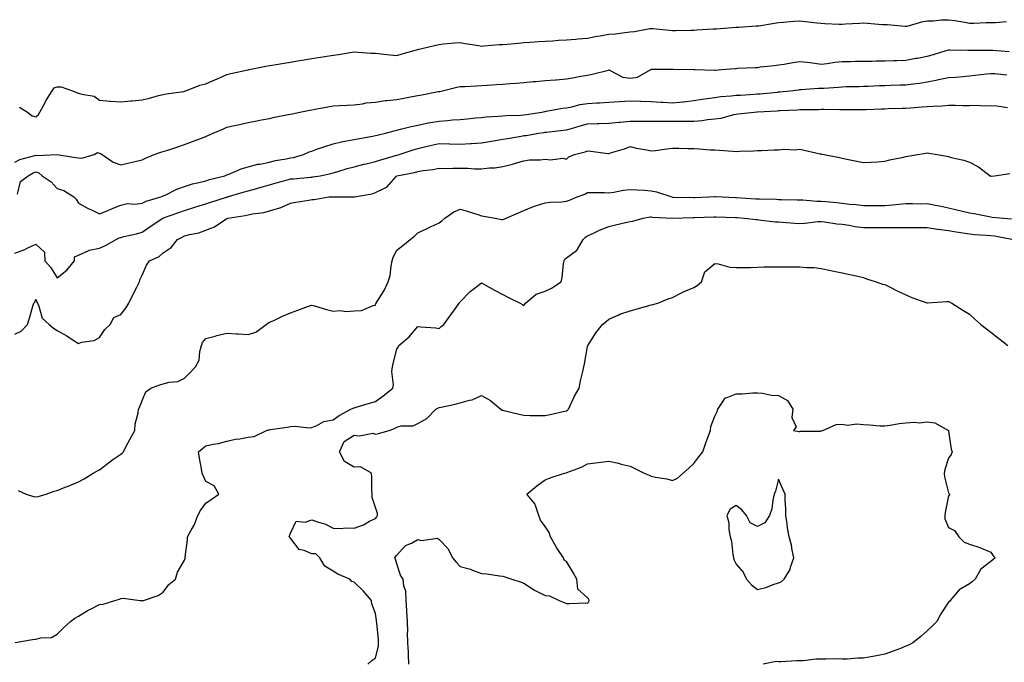
# Model space of a CAD drawing. Units: inches. Extents: x 913043 to 915683, y 7247738 to 7250378.
# Drawn here: x 913520 to 913984, y 7248733 to 7249035 of the extents above; entities that cross this region are included whole.
import ezdxf

# ---------------------------------------------------------------- set-up
doc = ezdxf.new("R2010")
doc.units = ezdxf.units.IN
doc.header["$MEASUREMENT"] = 0
doc.layers.add('Contour_91307247', color=7, linetype='Continuous', true_color=0x64161f)

msp = doc.modelspace()

# ---------------------------------------------------------------- linework, layer by layer
at = {"layer": 'Contour_91307247'}
for points in [[(913520.3, 7248994.17, 3263), (913524.13, 7248991.92, 3263), (913526.27, 7248990.14, 3263), (913528.05, 7248989.68, 3263), (913529.26, 7248990.71, 3263), (913529.93, 7248991.92, 3263), (913532.24, 7248996.11, 3263), (913532.8, 7248997.16, 3263), (913535.65, 7249001.92, 3263), (913536.71, 7249003.26, 3263), (913538.05, 7249003.77, 3263), (913539.99, 7249003.85, 3263), (913545.33, 7249001.92, 3263), (913547.22, 7249001.1, 3263), (913548.05, 7249000.88, 3263), (913549.69, 7249000.28, 3263), (913555.48, 7248999.35, 3263), (913558.05, 7248997.45, 3263), (913562.89, 7248997.08, 3263), (913563.18, 7248997.05, 3263), (913568.05, 7248996.69, 3263), (913572.8, 7248997.17, 3263), (913573.33, 7248997.2, 3263), (913578.05, 7248997.65, 3263), (913581.53, 7248998.44, 3263), (913585.78, 7248999.65, 3263), (913588.05, 7249000.22, 3263), (913589.4, 7249000.57, 3263), (913597.75, 7249001.63, 3263), (913598.05, 7249001.69, 3263), (913598.21, 7249001.75, 3263), (913598.67, 7249001.92, 3263), (913605.35, 7249004.62, 3263), (913608.05, 7249005.16, 3263), (913612.73, 7249007.24, 3263), (913613.88, 7249007.75, 3263), (913618.05, 7249009.6, 3263), (913619.95, 7249010.02, 3263), (913627.92, 7249011.79, 3263), (913628.05, 7249011.82, 3263), (913628.13, 7249011.84, 3263), (913628.52, 7249011.92, 3263), (913636.44, 7249013.53, 3263), (913638.05, 7249013.82, 3263), (913640.33, 7249014.21, 3263), (913644.97, 7249015, 3263), (913648.05, 7249015.5, 3263), (913652.32, 7249016.19, 3263), (913653.58, 7249016.39, 3263), (913658.05, 7249017.1, 3263), (913662.21, 7249017.76, 3263), (913664.21, 7249018.07, 3263), (913668.05, 7249018.69, 3263), (913670.87, 7249019.1, 3263), (913676.07, 7249019.94, 3263), (913678.05, 7249020.24, 3263), (913679.84, 7249020.13, 3263), (913685.86, 7249019.73, 3263), (913688.05, 7249019.61, 3263), (913690.61, 7249019.35, 3263), (913695.02, 7249018.89, 3263), (913698.05, 7249018.6, 3263), (913700.67, 7249019.3, 3263), (913707.36, 7249021.23, 3263), (913708.05, 7249021.42, 3263), (913708.44, 7249021.53, 3263), (913709.98, 7249021.92, 3263), (913716.46, 7249023.5, 3263), (913718.05, 7249023.8, 3263), (913720.13, 7249024, 3263), (913725.5, 7249024.48, 3263), (913728.05, 7249024.71, 3263), (913730.3, 7249024.17, 3263), (913736.74, 7249023.23, 3263), (913738.05, 7249022.96, 3263), (913739.18, 7249023.05, 3263), (913746.31, 7249023.67, 3263), (913748.05, 7249023.8, 3263), (913750.1, 7249023.97, 3263), (913755.54, 7249024.43, 3263), (913758.05, 7249024.63, 3263), (913760.96, 7249024.83, 3263), (913764.87, 7249025.1, 3263), (913768.05, 7249025.32, 3263), (913771.69, 7249025.55, 3263), (913774.24, 7249025.73, 3263), (913778.05, 7249025.98, 3263), (913782.47, 7249026.33, 3263), (913783.53, 7249026.44, 3263), (913788.05, 7249026.8, 3263), (913792.35, 7249027.62, 3263), (913793.96, 7249027.84, 3263), (913798.05, 7249028.54, 3263), (913801.15, 7249028.81, 3263), (913805.59, 7249029.46, 3263), (913808.05, 7249029.7, 3263), (913810.09, 7249029.88, 3263), (913817.37, 7249031.24, 3263), (913818.05, 7249031.31, 3263), (913818.72, 7249031.25, 3263), (913826.59, 7249030.46, 3263), (913828.05, 7249030.32, 3263), (913829.61, 7249030.36, 3263), (913836.66, 7249030.53, 3263), (913838.05, 7249030.56, 3263), (913839.35, 7249030.62, 3263), (913847.2, 7249031.06, 3263), (913848.05, 7249031.1, 3263), (913848.82, 7249031.15, 3263), (913857.97, 7249031.84, 3263), (913858.05, 7249031.85, 3263), (913858.11, 7249031.85, 3263), (913859.13, 7249031.92, 3263), (913867.49, 7249032.48, 3263), (913868.05, 7249032.52, 3263), (913868.73, 7249032.6, 3263), (913876.11, 7249033.86, 3263), (913878.05, 7249034.09, 3263), (913880.37, 7249034.24, 3263), (913885.24, 7249034.72, 3263), (913888.05, 7249034.9, 3263), (913890.73, 7249034.6, 3263), (913896.02, 7249033.95, 3263), (913898.05, 7249033.72, 3263), (913899.78, 7249033.65, 3263), (913906.59, 7249033.38, 3263), (913908.05, 7249033.32, 3263), (913909.58, 7249033.44, 3263), (913916.22, 7249033.75, 3263), (913918.05, 7249033.91, 3263), (913919.92, 7249033.79, 3263), (913926.76, 7249033.21, 3263), (913928.05, 7249033.11, 3263), (913929.23, 7249033.09, 3263), (913937.64, 7249032.32, 3263), (913938.05, 7249032.32, 3263), (913938.54, 7249032.41, 3263), (913945.53, 7249034.44, 3263), (913948.05, 7249034.82, 3263), (913951.02, 7249034.89, 3263), (913954.61, 7249035.36, 3263), (913958.05, 7249035.43, 3263), (913961.11, 7249034.98, 3263), (913965.77, 7249034.2, 3263), (913968.05, 7249033.85, 3263), (913969.99, 7249033.86, 3263), (913975.92, 7249034.05, 3263), (913978.05, 7249034.07, 3263), (913980.27, 7249034.14, 3263), (913985.39, 7249034.58, 3263)], [(913518.05, 7248968.29, 3262), (913520.42, 7248969.56, 3262), (913527.56, 7248971.42, 3262), (913528.05, 7248971.61, 3262), (913528.5, 7248971.47, 3262), (913538.05, 7248971.92, 3262), (913546.64, 7248970.51, 3262), (913548.05, 7248970.35, 3262), (913549.71, 7248970.26, 3262), (913555.43, 7248971.92, 3262), (913557.14, 7248972.83, 3262), (913558.05, 7248972.5, 3262), (913558.47, 7248972.34, 3262), (913559.33, 7248971.92, 3262), (913564.48, 7248968.36, 3262), (913568.05, 7248967.08, 3262), (913572.03, 7248967.94, 3262), (913574.79, 7248968.67, 3262), (913578.05, 7248969.43, 3262), (913579.7, 7248970.28, 3262), (913583.85, 7248971.92, 3262), (913586.99, 7248972.98, 3262), (913588.05, 7248973.32, 3262), (913590.15, 7248974.02, 3262), (913594.5, 7248975.46, 3262), (913598.05, 7248976.66, 3262), (913601.87, 7248978.09, 3262), (913605.68, 7248979.55, 3262), (913608.05, 7248980.45, 3262), (913609.1, 7248980.88, 3262), (913611.54, 7248981.92, 3262), (913616.06, 7248983.91, 3262), (913618.05, 7248984.79, 3262), (913621.7, 7248985.57, 3262), (913623.92, 7248986.04, 3262), (913628.05, 7248986.93, 3262), (913632.2, 7248987.77, 3262), (913634.33, 7248988.2, 3262), (913638.05, 7248988.94, 3262), (913640.52, 7248989.45, 3262), (913646.9, 7248990.77, 3262), (913648.05, 7248991, 3262), (913648.81, 7248991.16, 3262), (913652.49, 7248991.92, 3262), (913657.11, 7248992.86, 3262), (913658.05, 7248993.04, 3262), (913659.41, 7248993.29, 3262), (913665.54, 7248994.43, 3262), (913668.05, 7248994.86, 3262), (913671.17, 7248995.05, 3262), (913674.8, 7248995.17, 3262), (913678.05, 7248995.38, 3262), (913681.96, 7248995.83, 3262), (913683.71, 7248996.26, 3262), (913688.05, 7248996.63, 3262), (913692.66, 7248997.31, 3262), (913693.44, 7248997.31, 3262), (913698.05, 7248997.84, 3262), (913701.46, 7248998.5, 3262), (913705.34, 7248999.21, 3262), (913708.05, 7248999.73, 3262), (913709.97, 7249000.01, 3262), (913717.67, 7249001.54, 3262), (913718.05, 7249001.6, 3262), (913718.32, 7249001.65, 3262), (913719.69, 7249001.92, 3262), (913726.37, 7249003.6, 3262), (913728.05, 7249003.9, 3262), (913730.12, 7249003.99, 3262), (913735.61, 7249004.35, 3262), (913738.05, 7249004.46, 3262), (913740.76, 7249004.63, 3262), (913745.13, 7249004.84, 3262), (913748.05, 7249005.05, 3262), (913751.46, 7249005.33, 3262), (913754.39, 7249005.57, 3262), (913758.05, 7249005.88, 3262), (913762.38, 7249006.25, 3262), (913763.62, 7249006.35, 3262), (913768.05, 7249006.72, 3262), (913772.85, 7249007.13, 3262), (913773.28, 7249007.15, 3262), (913778.05, 7249007.54, 3262), (913781.78, 7249008.19, 3262), (913784.89, 7249008.77, 3262), (913788.05, 7249009.32, 3262), (913790.25, 7249009.72, 3262), (913797.85, 7249011.72, 3262), (913798.05, 7249011.76, 3262), (913798.27, 7249011.71, 3262), (913804.55, 7249008.42, 3262), (913808.05, 7249007.9, 3262), (913811.58, 7249008.39, 3262), (913817.77, 7249011.92, 3262), (913817.91, 7249012.07, 3262), (913818.05, 7249012.11, 3262), (913818.24, 7249012.11, 3262), (913827.81, 7249012.16, 3262), (913828.05, 7249012.15, 3262), (913828.28, 7249012.15, 3262), (913838.06, 7249011.93, 3262), (913838.5, 7249011.92, 3262), (913847.81, 7249011.69, 3262), (913848.05, 7249011.7, 3262), (913848.26, 7249011.71, 3262), (913851.11, 7249011.92, 3262), (913857.5, 7249012.48, 3262), (913858.05, 7249012.51, 3262), (913858.69, 7249012.56, 3262), (913867.08, 7249012.9, 3262), (913868.05, 7249012.98, 3262), (913869.28, 7249013.15, 3262), (913876.13, 7249013.84, 3262), (913878.05, 7249014.12, 3262), (913880.69, 7249014.56, 3262), (913884.69, 7249015.28, 3262), (913888.05, 7249015.81, 3262), (913891.5, 7249015.37, 3262), (913895.03, 7249014.94, 3262), (913898.05, 7249014.56, 3262), (913900.93, 7249014.79, 3262), (913904.49, 7249015.47, 3262), (913908.05, 7249015.71, 3262), (913911.84, 7249015.71, 3262), (913914.15, 7249015.82, 3262), (913918.05, 7249015.82, 3262), (913922.05, 7249015.91, 3262), (913923.97, 7249016, 3262), (913928.05, 7249016.1, 3262), (913932.34, 7249016.22, 3262), (913933.7, 7249016.28, 3262), (913938.05, 7249016.38, 3262), (913942.73, 7249017.24, 3262), (913943.5, 7249017.38, 3262), (913948.05, 7249018.19, 3262), (913950.96, 7249019.01, 3262), (913956.97, 7249020.85, 3262), (913958.05, 7249021.16, 3262), (913958.78, 7249021.19, 3262), (913967.21, 7249021.09, 3262), (913968.05, 7249021.12, 3262), (913968.82, 7249021.15, 3262), (913977.19, 7249021.06, 3262), (913978.05, 7249021.09, 3262), (913978.94, 7249021.03, 3262), (913986.63, 7249020.5, 3262)], [(913519.33, 7248953.2, 3261), (913520.81, 7248959.17, 3261), (913524.45, 7248961.92, 3261), (913526.68, 7248963.29, 3261), (913528.05, 7248963.8, 3261), (913529.49, 7248963.37, 3261), (913530.98, 7248961.92, 3261), (913535.19, 7248959.06, 3261), (913538.05, 7248955.86, 3261), (913541.16, 7248955.03, 3261), (913545.93, 7248951.92, 3261), (913546.98, 7248950.86, 3261), (913548.05, 7248949.02, 3261), (913552.6, 7248946.46, 3261), (913554.17, 7248945.8, 3261), (913558.05, 7248943.98, 3261), (913561.58, 7248945.45, 3261), (913563.61, 7248946.35, 3261), (913568.05, 7248948.02, 3261), (913571.17, 7248948.8, 3261), (913574.67, 7248948.53, 3261), (913578.05, 7248949.03, 3261), (913580.05, 7248949.92, 3261), (913586.89, 7248951.92, 3261), (913587.68, 7248952.29, 3261), (913588.05, 7248952.44, 3261), (913588.96, 7248952.83, 3261), (913594.41, 7248955.56, 3261), (913598.05, 7248956.82, 3261), (913601.88, 7248958.09, 3261), (913604.85, 7248958.73, 3261), (913608.05, 7248959.61, 3261), (913609.82, 7248960.14, 3261), (913617.13, 7248961.92, 3261), (913617.75, 7248962.22, 3261), (913618.05, 7248962.33, 3261), (913618.68, 7248962.55, 3261), (913624.73, 7248965.24, 3261), (913628.05, 7248966.09, 3261), (913632.63, 7248967.34, 3261), (913633.57, 7248967.44, 3261), (913638.05, 7248968.38, 3261), (913640.91, 7248969.06, 3261), (913646.03, 7248969.9, 3261), (913648.05, 7248970.33, 3261), (913649.4, 7248970.56, 3261), (913654.09, 7248971.92, 3261), (913656.79, 7248973.18, 3261), (913658.05, 7248973.51, 3261), (913660.5, 7248974.37, 3261), (913664.19, 7248975.78, 3261), (913668.05, 7248977.01, 3261), (913672.09, 7248977.88, 3261), (913674.44, 7248978.31, 3261), (913678.05, 7248979.05, 3261), (913680.48, 7248979.49, 3261), (913686.69, 7248980.56, 3261), (913688.05, 7248980.81, 3261), (913688.91, 7248981.06, 3261), (913692.73, 7248981.92, 3261), (913696.9, 7248983.06, 3261), (913698.05, 7248983.35, 3261), (913699.93, 7248983.8, 3261), (913704.87, 7248985.09, 3261), (913708.05, 7248985.82, 3261), (913712.95, 7248986.82, 3261), (913713.1, 7248986.87, 3261), (913718.05, 7248987.69, 3261), (913722.03, 7248987.94, 3261), (913724.35, 7248988.22, 3261), (913728.05, 7248988.48, 3261), (913731.23, 7248988.75, 3261), (913735.33, 7248989.21, 3261), (913738.05, 7248989.44, 3261), (913740.28, 7248989.69, 3261), (913746.06, 7248989.93, 3261), (913748.05, 7248990.12, 3261), (913749.67, 7248990.3, 3261), (913756.62, 7248990.49, 3261), (913758.05, 7248990.62, 3261), (913759.17, 7248990.8, 3261), (913766.4, 7248991.92, 3261), (913767.75, 7248992.22, 3261), (913768.05, 7248992.26, 3261), (913768.44, 7248992.31, 3261), (913776.21, 7248993.76, 3261), (913778.05, 7248993.98, 3261), (913780.58, 7248994.45, 3261), (913784.55, 7248995.42, 3261), (913788.05, 7248995.98, 3261), (913792.36, 7248996.23, 3261), (913793.67, 7248996.3, 3261), (913798.05, 7248996.56, 3261), (913802.98, 7248996.85, 3261), (913803.11, 7248996.85, 3261), (913808.05, 7248997.17, 3261), (913812.97, 7248997.01, 3261), (913813.11, 7248996.99, 3261), (913818.05, 7248996.85, 3261), (913822.66, 7248996.53, 3261), (913823.46, 7248996.52, 3261), (913828.05, 7248996.23, 3261), (913832.85, 7248996.72, 3261), (913833.26, 7248996.71, 3261), (913838.05, 7248997.36, 3261), (913841.99, 7248997.97, 3261), (913844.4, 7248998.27, 3261), (913848.05, 7248998.81, 3261), (913850.74, 7248999.23, 3261), (913855.65, 7248999.52, 3261), (913858.05, 7248999.84, 3261), (913860.01, 7248999.96, 3261), (913866.48, 7249000.35, 3261), (913868.05, 7249000.45, 3261), (913869.42, 7249000.55, 3261), (913877.47, 7249001.34, 3261), (913878.05, 7249001.39, 3261), (913878.55, 7249001.42, 3261), (913883.47, 7249001.92, 3261), (913887.51, 7249002.46, 3261), (913888.05, 7249002.53, 3261), (913888.65, 7249002.53, 3261), (913896.86, 7249003.11, 3261), (913898.05, 7249003.11, 3261), (913899.36, 7249003.23, 3261), (913906.29, 7249003.69, 3261), (913908.05, 7249003.85, 3261), (913910.04, 7249003.91, 3261), (913915.93, 7249004.04, 3261), (913918.05, 7249004.1, 3261), (913920.31, 7249004.19, 3261), (913925.6, 7249004.37, 3261), (913928.05, 7249004.46, 3261), (913930.69, 7249004.56, 3261), (913935.26, 7249004.7, 3261), (913938.05, 7249004.8, 3261), (913941.4, 7249005.27, 3261), (913944.36, 7249005.61, 3261), (913948.05, 7249006.16, 3261), (913952.89, 7249007.09, 3261), (913953.32, 7249007.19, 3261), (913958.05, 7249008.21, 3261), (913961.55, 7249008.42, 3261), (913964.88, 7249008.75, 3261), (913968.05, 7249008.96, 3261), (913970.69, 7249009.27, 3261), (913976.04, 7249009.91, 3261), (913978.05, 7249010.15, 3261), (913979.91, 7249010.06, 3261), (913985.66, 7249009.53, 3261)], [(913518.05, 7248925.41, 3260), (913522.78, 7248927.19, 3260), (913523.89, 7248927.76, 3260), (913528.05, 7248929.66, 3260), (913532.13, 7248926, 3260), (913532.27, 7248921.92, 3260), (913534.94, 7248918.8, 3260), (913538.05, 7248913.8, 3260), (913542.56, 7248917.42, 3260), (913546.17, 7248921.92, 3260), (913546.23, 7248923.74, 3260), (913548.05, 7248924.49, 3260), (913552.92, 7248926.79, 3260), (913553.07, 7248926.9, 3260), (913558.05, 7248927.88, 3260), (913560.84, 7248929.13, 3260), (913565.84, 7248931.92, 3260), (913567.31, 7248932.65, 3260), (913568.05, 7248932.92, 3260), (913569.41, 7248933.28, 3260), (913575.46, 7248934.51, 3260), (913578.05, 7248935.34, 3260), (913581.89, 7248938.08, 3260), (913587.85, 7248941.92, 3260), (913587.98, 7248941.99, 3260), (913588.05, 7248942.01, 3260), (913588.19, 7248942.06, 3260), (913595.35, 7248944.63, 3260), (913598.05, 7248945.54, 3260), (913602.89, 7248947.08, 3260), (913603.36, 7248947.23, 3260), (913608.05, 7248948.72, 3260), (913610.49, 7248949.48, 3260), (913617.91, 7248951.78, 3260), (913618.05, 7248951.82, 3260), (913618.13, 7248951.84, 3260), (913618.37, 7248951.92, 3260), (913625.79, 7248954.19, 3260), (913628.05, 7248954.81, 3260), (913632.13, 7248956, 3260), (913633.55, 7248956.42, 3260), (913638.05, 7248957.72, 3260), (913641.33, 7248958.64, 3260), (913645.99, 7248959.86, 3260), (913648.05, 7248960.42, 3260), (913649.44, 7248960.52, 3260), (913657.37, 7248961.24, 3260), (913658.05, 7248961.29, 3260), (913658.62, 7248961.35, 3260), (913662.07, 7248961.92, 3260), (913667.03, 7248962.94, 3260), (913668.05, 7248963.24, 3260), (913669.9, 7248963.77, 3260), (913674.67, 7248965.3, 3260), (913678.05, 7248966.19, 3260), (913682.59, 7248967.38, 3260), (913683.71, 7248967.57, 3260), (913688.05, 7248968.57, 3260), (913690.51, 7248969.46, 3260), (913697.53, 7248971.4, 3260), (913698.05, 7248971.57, 3260), (913698.33, 7248971.64, 3260), (913699.17, 7248971.92, 3260), (913705.75, 7248974.21, 3260), (913708.05, 7248974.81, 3260), (913711.79, 7248975.66, 3260), (913713.86, 7248976.11, 3260), (913718.05, 7248977.09, 3260), (913723.01, 7248976.96, 3260), (913723.09, 7248976.96, 3260), (913728.05, 7248976.82, 3260), (913732.85, 7248977.13, 3260), (913733.27, 7248977.14, 3260), (913738.05, 7248977.44, 3260), (913741.84, 7248978.13, 3260), (913744.68, 7248978.55, 3260), (913748.05, 7248979.13, 3260), (913750.44, 7248979.53, 3260), (913756.73, 7248980.59, 3260), (913758.05, 7248980.82, 3260), (913759.07, 7248980.9, 3260), (913764.92, 7248981.92, 3260), (913767.63, 7248982.34, 3260), (913768.05, 7248982.4, 3260), (913768.61, 7248982.48, 3260), (913776.57, 7248983.4, 3260), (913778.05, 7248983.61, 3260), (913780.38, 7248984.24, 3260), (913784.48, 7248985.49, 3260), (913788.05, 7248986.4, 3260), (913792.64, 7248986.51, 3260), (913793.46, 7248986.51, 3260), (913798.05, 7248986.63, 3260), (913802.76, 7248987.21, 3260), (913803.35, 7248987.22, 3260), (913808.05, 7248987.71, 3260), (913812.36, 7248987.61, 3260), (913813.83, 7248987.69, 3260), (913818.05, 7248987.58, 3260), (913822.36, 7248987.61, 3260), (913823.71, 7248987.58, 3260), (913828.05, 7248987.61, 3260), (913832.3, 7248987.66, 3260), (913833.77, 7248987.64, 3260), (913838.05, 7248987.69, 3260), (913841.99, 7248987.97, 3260), (913844.53, 7248988.4, 3260), (913848.05, 7248988.72, 3260), (913850.95, 7248989.02, 3260), (913856.92, 7248990.79, 3260), (913858.05, 7248990.96, 3260), (913858.95, 7248991.02, 3260), (913866.47, 7248991.92, 3260), (913867.95, 7248992.02, 3260), (913868.05, 7248992.03, 3260), (913868.16, 7248992.04, 3260), (913877.4, 7248992.57, 3260), (913878.05, 7248992.63, 3260), (913878.81, 7248992.68, 3260), (913886.98, 7248992.98, 3260), (913888.05, 7248993.06, 3260), (913889.24, 7248993.1, 3260), (913896.8, 7248993.16, 3260), (913898.05, 7248993.21, 3260), (913899.37, 7248993.24, 3260), (913906.82, 7248993.15, 3260), (913908.05, 7248993.18, 3260), (913909.32, 7248993.19, 3260), (913916.83, 7248993.14, 3260), (913918.05, 7248993.15, 3260), (913919.32, 7248993.19, 3260), (913926.54, 7248993.43, 3260), (913928.05, 7248993.48, 3260), (913929.67, 7248993.54, 3260), (913936.22, 7248993.76, 3260), (913938.05, 7248993.81, 3260), (913940.12, 7248993.99, 3260), (913945.65, 7248994.32, 3260), (913948.05, 7248994.54, 3260), (913950.9, 7248994.77, 3260), (913955.07, 7248994.9, 3260), (913958.05, 7248995.18, 3260), (913961.3, 7248995.17, 3260), (913964.91, 7248995.05, 3260), (913968.05, 7248995.05, 3260), (913971.27, 7248995.14, 3260), (913975.08, 7248994.89, 3260), (913978.05, 7248995, 3260), (913980.94, 7248994.81, 3260), (913985.84, 7248994.13, 3260)], [(913518.05, 7248887.34, 3259), (913521.17, 7248888.8, 3259), (913524.1, 7248891.92, 3259), (913525.09, 7248894.88, 3259), (913526.66, 7248900.53, 3259), (913527.09, 7248901.92, 3259), (913527.51, 7248902.46, 3259), (913528.05, 7248903.73, 3259), (913528.55, 7248902.42, 3259), (913528.76, 7248901.92, 3259), (913529.43, 7248900.54, 3259), (913530.99, 7248894.87, 3259), (913534.33, 7248891.92, 3259), (913536.26, 7248890.13, 3259), (913538.05, 7248889, 3259), (913542.63, 7248886.5, 3259), (913545.17, 7248884.8, 3259), (913548.05, 7248882.96, 3259), (913549.6, 7248883.47, 3259), (913555.57, 7248884.39, 3259), (913558.05, 7248885.82, 3259), (913560.48, 7248889.49, 3259), (913562.97, 7248891.92, 3259), (913564.77, 7248895.2, 3259), (913568.05, 7248896.64, 3259), (913570.37, 7248899.61, 3259), (913571.9, 7248901.92, 3259), (913573.82, 7248906.15, 3259), (913575.54, 7248909.4, 3259), (913576.8, 7248911.92, 3259), (913577.09, 7248912.88, 3259), (913578.05, 7248915.1, 3259), (913580.17, 7248919.8, 3259), (913581.51, 7248921.92, 3259), (913586.12, 7248923.85, 3259), (913588.05, 7248925.56, 3259), (913591.83, 7248928.13, 3259), (913594.81, 7248931.92, 3259), (913596.93, 7248933.03, 3259), (913598.05, 7248933.58, 3259), (913600.4, 7248934.26, 3259), (913604.86, 7248935.11, 3259), (913608.05, 7248936.35, 3259), (913612.14, 7248937.84, 3259), (913617.61, 7248941.48, 3259), (913618.05, 7248941.73, 3259), (913618.22, 7248941.75, 3259), (913618.51, 7248941.92, 3259), (913626.73, 7248943.24, 3259), (913628.05, 7248943.59, 3259), (913630.19, 7248944.06, 3259), (913635.39, 7248944.59, 3259), (913638.05, 7248945.37, 3259), (913642.93, 7248946.8, 3259), (913643.14, 7248946.83, 3259), (913648.05, 7248949.05, 3259), (913650.5, 7248949.47, 3259), (913656.64, 7248950.5, 3259), (913658.05, 7248950.75, 3259), (913659.25, 7248950.72, 3259), (913666.12, 7248951.92, 3259), (913667.94, 7248952.03, 3259), (913668.05, 7248952.05, 3259), (913668.19, 7248952.07, 3259), (913678.02, 7248951.96, 3259), (913678.05, 7248951.96, 3259), (913678.11, 7248951.98, 3259), (913686.55, 7248953.42, 3259), (913688.05, 7248953.98, 3259), (913692.26, 7248956.13, 3259), (913693.46, 7248956.51, 3259), (913697.75, 7248961.62, 3259), (913698.02, 7248961.92, 3259), (913698.05, 7248961.93, 3259), (913698.06, 7248961.94, 3259), (913706.5, 7248963.47, 3259), (913708.05, 7248963.91, 3259), (913710.46, 7248964.33, 3259), (913715.11, 7248964.86, 3259), (913718.05, 7248965.46, 3259), (913721.52, 7248965.4, 3259), (913724.46, 7248965.51, 3259), (913728.05, 7248965.46, 3259), (913731.58, 7248965.46, 3259), (913734.8, 7248965.16, 3259), (913738.05, 7248965.16, 3259), (913741.8, 7248965.66, 3259), (913744.32, 7248965.65, 3259), (913748.05, 7248966.34, 3259), (913752.59, 7248967.38, 3259), (913753.98, 7248967.85, 3259), (913758.05, 7248968.96, 3259), (913760.6, 7248969.36, 3259), (913765.6, 7248969.47, 3259), (913768.05, 7248969.78, 3259), (913770.52, 7248969.45, 3259), (913776.32, 7248970.19, 3259), (913778.05, 7248969.75, 3259), (913779.16, 7248970.81, 3259), (913781.84, 7248971.92, 3259), (913786.84, 7248973.13, 3259), (913788.05, 7248973.59, 3259), (913789.62, 7248973.49, 3259), (913797.53, 7248972.44, 3259), (913798.05, 7248972.4, 3259), (913798.78, 7248972.65, 3259), (913805.37, 7248974.6, 3259), (913808.05, 7248975.64, 3259), (913811.12, 7248974.99, 3259), (913815.83, 7248974.14, 3259), (913818.05, 7248973.69, 3259), (913820.03, 7248973.89, 3259), (913825.36, 7248974.61, 3259), (913828.05, 7248974.87, 3259), (913831.06, 7248974.93, 3259), (913835.25, 7248974.72, 3259), (913838.05, 7248974.78, 3259), (913840.77, 7248974.64, 3259), (913845.77, 7248974.2, 3259), (913848.05, 7248974.07, 3259), (913850.05, 7248973.91, 3259), (913856.45, 7248973.52, 3259), (913858.05, 7248973.4, 3259), (913859.59, 7248973.46, 3259), (913866.26, 7248973.71, 3259), (913868.05, 7248973.78, 3259), (913870, 7248973.86, 3259), (913875.88, 7248974.09, 3259), (913878.05, 7248974.2, 3259), (913880.55, 7248974.42, 3259), (913885.76, 7248974.21, 3259), (913888.05, 7248974.48, 3259), (913890.15, 7248974.02, 3259), (913897.68, 7248972.29, 3259), (913898.05, 7248972.21, 3259), (913898.29, 7248972.16, 3259), (913899.47, 7248971.92, 3259), (913906.69, 7248970.55, 3259), (913908.05, 7248970.17, 3259), (913910.24, 7248969.72, 3259), (913914.91, 7248968.78, 3259), (913918.05, 7248968.14, 3259), (913921.59, 7248968.38, 3259), (913924.64, 7248968.5, 3259), (913928.05, 7248968.74, 3259), (913930.52, 7248969.45, 3259), (913936.83, 7248970.71, 3259), (913938.05, 7248971.01, 3259), (913938.86, 7248971.12, 3259), (913943.5, 7248971.92, 3259), (913947.36, 7248972.61, 3259), (913948.05, 7248972.74, 3259), (913948.75, 7248972.62, 3259), (913952.83, 7248971.92, 3259), (913957.27, 7248971.14, 3259), (913958.05, 7248970.97, 3259), (913959.39, 7248970.58, 3259), (913965.36, 7248969.23, 3259), (913968.05, 7248968.28, 3259), (913972.3, 7248966.18, 3259), (913977.77, 7248961.92, 3259), (913977.94, 7248961.8, 3259), (913978.05, 7248961.74, 3259), (913978.24, 7248961.73, 3259), (913979.8, 7248961.92, 3259), (913987.01, 7248962.96, 3259)], [(913519.74, 7248813.61, 3258), (913523.39, 7248811.92, 3258), (913526.95, 7248810.82, 3258), (913528.05, 7248810.66, 3258), (913529.18, 7248810.8, 3258), (913532.89, 7248811.92, 3258), (913536.62, 7248813.36, 3258), (913538.05, 7248813.68, 3258), (913541.01, 7248814.88, 3258), (913543.96, 7248816.01, 3258), (913548.05, 7248817.82, 3258), (913550.81, 7248819.16, 3258), (913555.01, 7248821.92, 3258), (913557.07, 7248822.91, 3258), (913558.05, 7248823.47, 3258), (913562.81, 7248827.15, 3258), (913564.37, 7248828.24, 3258), (913568.05, 7248830.85, 3258), (913568.62, 7248831.34, 3258), (913569.26, 7248831.92, 3258), (913570.64, 7248834.51, 3258), (913572.31, 7248837.66, 3258), (913574.66, 7248841.92, 3258), (913574.89, 7248845.08, 3258), (913576.2, 7248850.07, 3258), (913576.4, 7248851.92, 3258), (913576.96, 7248853.01, 3258), (913578.05, 7248856.09, 3258), (913579.81, 7248860.16, 3258), (913582.25, 7248861.92, 3258), (913586.5, 7248863.46, 3258), (913588.05, 7248863.94, 3258), (913590.84, 7248864.7, 3258), (913594.91, 7248865.06, 3258), (913598.05, 7248866.53, 3258), (913600.76, 7248869.21, 3258), (913603.25, 7248871.92, 3258), (913604.98, 7248874.99, 3258), (913605.28, 7248879.15, 3258), (913606.09, 7248881.92, 3258), (913606.54, 7248883.43, 3258), (913608.05, 7248885.3, 3258), (913612.55, 7248886.41, 3258), (913613.35, 7248886.62, 3258), (913618.05, 7248887.78, 3258), (913622.5, 7248887.47, 3258), (913623.55, 7248887.42, 3258), (913628.05, 7248887.09, 3258), (913631.65, 7248888.32, 3258), (913636.51, 7248891.92, 3258), (913637.41, 7248892.56, 3258), (913638.05, 7248892.9, 3258), (913639.8, 7248893.67, 3258), (913644.22, 7248895.75, 3258), (913648.05, 7248897.32, 3258), (913651.42, 7248898.55, 3258), (913656.57, 7248900.45, 3258), (913658.05, 7248900.98, 3258), (913659.34, 7248900.63, 3258), (913665.06, 7248898.93, 3258), (913668.05, 7248898.16, 3258), (913671.46, 7248898.51, 3258), (913674.18, 7248898.04, 3258), (913678.05, 7248898.28, 3258), (913681.44, 7248898.53, 3258), (913686.99, 7248900.86, 3258), (913688.05, 7248901.01, 3258), (913688.28, 7248901.69, 3258), (913688.39, 7248901.92, 3258), (913688.88, 7248902.75, 3258), (913692.14, 7248907.83, 3258), (913694.06, 7248911.92, 3258), (913694.97, 7248915, 3258), (913695.4, 7248919.27, 3258), (913695.98, 7248921.92, 3258), (913696.44, 7248923.53, 3258), (913698.05, 7248926.89, 3258), (913700.97, 7248929, 3258), (913704.43, 7248931.92, 3258), (913706.47, 7248933.5, 3258), (913708.05, 7248934.98, 3258), (913712.67, 7248937.3, 3258), (913714.02, 7248937.89, 3258), (913718.05, 7248939.73, 3258), (913719.28, 7248940.69, 3258), (913720.7, 7248941.92, 3258), (913725.02, 7248944.95, 3258), (913728.05, 7248946.26, 3258), (913731.33, 7248945.2, 3258), (913736.32, 7248943.65, 3258), (913738.05, 7248943.1, 3258), (913739.06, 7248942.93, 3258), (913744.53, 7248941.92, 3258), (913747.5, 7248941.37, 3258), (913748.05, 7248941.31, 3258), (913748.55, 7248941.42, 3258), (913749.59, 7248941.92, 3258), (913755.51, 7248944.47, 3258), (913758.05, 7248945.62, 3258), (913762.52, 7248947.45, 3258), (913763.97, 7248947.84, 3258), (913768.05, 7248949.21, 3258), (913770.41, 7248949.56, 3258), (913775.83, 7248949.7, 3258), (913778.05, 7248949.97, 3258), (913779.48, 7248950.49, 3258), (913783.16, 7248951.92, 3258), (913786.71, 7248953.26, 3258), (913788.05, 7248954.09, 3258), (913790.18, 7248954.05, 3258), (913796, 7248953.96, 3258), (913798.05, 7248953.93, 3258), (913800.34, 7248954.21, 3258), (913804.78, 7248955.19, 3258), (913808.05, 7248955.52, 3258), (913811.46, 7248955.33, 3258), (913814.9, 7248955.07, 3258), (913818.05, 7248954.89, 3258), (913820.5, 7248954.37, 3258), (913827.77, 7248951.92, 3258), (913828.01, 7248951.87, 3258), (913828.1, 7248951.87, 3258), (913837.84, 7248951.71, 3258), (913838.05, 7248951.71, 3258), (913838.26, 7248951.71, 3258), (913845.11, 7248951.92, 3258), (913847.86, 7248952.11, 3258), (913848.05, 7248952.12, 3258), (913848.24, 7248952.11, 3258), (913851.38, 7248951.92, 3258), (913857.88, 7248951.74, 3258), (913858.05, 7248951.74, 3258), (913858.24, 7248951.72, 3258), (913867.25, 7248951.12, 3258), (913868.05, 7248951.06, 3258), (913868.97, 7248951, 3258), (913877.01, 7248950.88, 3258), (913878.05, 7248950.81, 3258), (913879.22, 7248950.75, 3258), (913886.75, 7248950.62, 3258), (913888.05, 7248950.55, 3258), (913889.39, 7248950.58, 3258), (913896.08, 7248949.95, 3258), (913898.05, 7248949.98, 3258), (913900.23, 7248949.73, 3258), (913905.43, 7248949.29, 3258), (913908.05, 7248948.99, 3258), (913911.41, 7248948.56, 3258), (913914.55, 7248948.42, 3258), (913918.05, 7248947.89, 3258), (913922.07, 7248947.9, 3258), (913924.05, 7248947.92, 3258), (913928.05, 7248947.93, 3258), (913931.72, 7248948.25, 3258), (913934.65, 7248948.52, 3258), (913938.05, 7248948.81, 3258), (913941.1, 7248948.87, 3258), (913944.87, 7248948.74, 3258), (913948.05, 7248948.79, 3258), (913951.93, 7248948.04, 3258), (913953.91, 7248947.78, 3258), (913958.05, 7248946.86, 3258), (913962.07, 7248945.94, 3258), (913964.65, 7248945.32, 3258), (913968.05, 7248944.53, 3258), (913970.24, 7248944.11, 3258), (913977.29, 7248942.68, 3258), (913978.05, 7248942.53, 3258), (913978.61, 7248942.48, 3258), (913984.08, 7248941.92, 3258), (913987.79, 7248941.67, 3258)], [(913518.25, 7248742.12, 3257), (913526.49, 7248743.48, 3257), (913528.05, 7248743.58, 3257), (913530.38, 7248744.25, 3257), (913535.47, 7248744.51, 3257), (913538.05, 7248745.99, 3257), (913541, 7248748.97, 3257), (913544.31, 7248751.92, 3257), (913546.44, 7248753.53, 3257), (913548.05, 7248754.55, 3257), (913552.69, 7248757.27, 3257), (913554.09, 7248757.96, 3257), (913558.05, 7248760.02, 3257), (913559.78, 7248760.19, 3257), (913565.21, 7248761.92, 3257), (913567.42, 7248762.55, 3257), (913568.05, 7248762.86, 3257), (913569.13, 7248763, 3257), (913577.13, 7248761.92, 3257), (913577.93, 7248761.8, 3257), (913578.05, 7248761.75, 3257), (913578.21, 7248761.76, 3257), (913578.7, 7248761.92, 3257), (913585.73, 7248764.24, 3257), (913588.05, 7248765.8, 3257), (913590.63, 7248769.34, 3257), (913593.75, 7248771.92, 3257), (913594.72, 7248775.24, 3257), (913598.05, 7248780.8, 3257), (913598.32, 7248781.65, 3257), (913598.42, 7248781.92, 3257), (913598.42, 7248782.28, 3257), (913599.52, 7248790.46, 3257), (913599.52, 7248791.92, 3257), (913601.16, 7248795.03, 3257), (913602.59, 7248797.39, 3257), (913604.28, 7248801.92, 3257), (913605.65, 7248804.32, 3257), (913608.05, 7248807.76, 3257), (913610.57, 7248809.39, 3257), (913614.21, 7248811.92, 3257), (913612.02, 7248815.89, 3257), (913608.05, 7248817.98, 3257), (913606.8, 7248820.68, 3257), (913606.43, 7248821.92, 3257), (913606.14, 7248823.83, 3257), (913605.09, 7248828.95, 3257), (913604.7, 7248831.92, 3257), (913606.48, 7248833.49, 3257), (913608.05, 7248834.67, 3257), (913611.59, 7248835.46, 3257), (913614.08, 7248835.88, 3257), (913618.05, 7248836.9, 3257), (913622.09, 7248837.88, 3257), (913624.21, 7248838.07, 3257), (913628.05, 7248838.8, 3257), (913630.94, 7248839.04, 3257), (913636.67, 7248841.92, 3257), (913637.73, 7248842.24, 3257), (913638.05, 7248842.31, 3257), (913638.53, 7248842.41, 3257), (913646.49, 7248843.48, 3257), (913648.05, 7248843.84, 3257), (913650.15, 7248844.02, 3257), (913656.76, 7248843.21, 3257), (913658.05, 7248843.38, 3257), (913660.36, 7248844.22, 3257), (913663.79, 7248846.19, 3257), (913668.05, 7248846.99, 3257), (913670.93, 7248849.05, 3257), (913676.43, 7248851.92, 3257), (913677.54, 7248852.43, 3257), (913678.05, 7248852.61, 3257), (913679.04, 7248852.91, 3257), (913685.17, 7248854.8, 3257), (913688.05, 7248855.64, 3257), (913691.68, 7248858.29, 3257), (913696.19, 7248861.92, 3257), (913696.49, 7248863.48, 3257), (913695.8, 7248869.67, 3257), (913696.06, 7248871.92, 3257), (913696.45, 7248873.52, 3257), (913698.05, 7248880.2, 3257), (913698.83, 7248881.15, 3257), (913699.12, 7248881.92, 3257), (913703.96, 7248886.01, 3257), (913708.05, 7248890.92, 3257), (913709.25, 7248890.72, 3257), (913716.49, 7248890.36, 3257), (913718.05, 7248890, 3257), (913719.01, 7248890.96, 3257), (913720.23, 7248891.92, 3257), (913723.52, 7248896.45, 3257), (913726.06, 7248899.93, 3257), (913727.51, 7248901.92, 3257), (913727.75, 7248902.22, 3257), (913728.05, 7248902.58, 3257), (913732.64, 7248907.33, 3257), (913735.88, 7248909.74, 3257), (913738.05, 7248911.43, 3257), (913739.12, 7248910.85, 3257), (913744.16, 7248908.02, 3257), (913748.05, 7248906, 3257), (913750.74, 7248904.61, 3257), (913756.21, 7248901.92, 3257), (913757.35, 7248901.22, 3257), (913758.05, 7248900.85, 3257), (913758.46, 7248901.51, 3257), (913758.69, 7248901.92, 3257), (913763.8, 7248906.17, 3257), (913768.05, 7248907.51, 3257), (913770.99, 7248908.98, 3257), (913775.54, 7248911.92, 3257), (913776.02, 7248913.95, 3257), (913776.72, 7248920.59, 3257), (913776.98, 7248921.92, 3257), (913777.36, 7248922.61, 3257), (913778.05, 7248923.26, 3257), (913782.87, 7248926.74, 3257), (913783.1, 7248926.87, 3257), (913783.16, 7248927.03, 3257), (913785.98, 7248931.92, 3257), (913787.04, 7248932.93, 3257), (913788.05, 7248933.57, 3257), (913791.15, 7248935.02, 3257), (913793.63, 7248936.34, 3257), (913798.05, 7248937.96, 3257), (913801.17, 7248938.8, 3257), (913805.96, 7248939.84, 3257), (913808.05, 7248940.36, 3257), (913809.36, 7248940.61, 3257), (913814.19, 7248941.92, 3257), (913817.44, 7248942.53, 3257), (913818.05, 7248942.56, 3257), (913818.62, 7248942.49, 3257), (913828.02, 7248941.95, 3257), (913828.08, 7248941.95, 3257), (913837.72, 7248942.25, 3257), (913838.05, 7248942.25, 3257), (913838.39, 7248942.26, 3257), (913847.46, 7248942.51, 3257), (913848.05, 7248942.53, 3257), (913848.64, 7248942.51, 3257), (913857.69, 7248942.28, 3257), (913858.05, 7248942.27, 3257), (913858.38, 7248942.25, 3257), (913861.94, 7248941.92, 3257), (913867.44, 7248941.3, 3257), (913868.05, 7248941.28, 3257), (913868.74, 7248941.23, 3257), (913876.42, 7248940.3, 3257), (913878.05, 7248940.19, 3257), (913879.92, 7248940.05, 3257), (913885.73, 7248939.6, 3257), (913888.05, 7248939.42, 3257), (913890.45, 7248939.52, 3257), (913896.46, 7248940.33, 3257), (913898.05, 7248940.41, 3257), (913899.71, 7248940.26, 3257), (913905.45, 7248939.32, 3257), (913908.05, 7248939.13, 3257), (913911.34, 7248938.63, 3257), (913914.18, 7248938.05, 3257), (913918.05, 7248937.54, 3257), (913922.44, 7248937.53, 3257), (913923.66, 7248937.53, 3257), (913928.05, 7248937.52, 3257), (913932.48, 7248937.49, 3257), (913933.69, 7248937.56, 3257), (913938.05, 7248937.54, 3257), (913942.49, 7248937.48, 3257), (913943.69, 7248937.56, 3257), (913948.05, 7248937.5, 3257), (913952.9, 7248936.77, 3257), (913953.2, 7248936.77, 3257), (913958.05, 7248936.21, 3257), (913961.71, 7248935.57, 3257), (913964.92, 7248935.05, 3257), (913968.05, 7248934.52, 3257), (913970.42, 7248934.28, 3257), (913975.97, 7248934, 3257), (913978.05, 7248933.81, 3257), (913979.73, 7248933.6, 3257), (913987.97, 7248932, 3257)], [(913684.48, 7248731.92, 3256), (913686.36, 7248733.62, 3256), (913688.05, 7248734.93, 3256), (913689.54, 7248740.43, 3256), (913689.55, 7248741.92, 3256), (913689.42, 7248743.29, 3256), (913688.65, 7248751.32, 3256), (913688.59, 7248751.92, 3256), (913688.56, 7248752.44, 3256), (913688.05, 7248755.75, 3256), (913686.38, 7248760.25, 3256), (913686.2, 7248761.92, 3256), (913682.48, 7248766.34, 3256), (913678.05, 7248770.52, 3256), (913677, 7248770.87, 3256), (913675.93, 7248771.92, 3256), (913670.33, 7248774.21, 3256), (913668.05, 7248775.73, 3256), (913664.19, 7248778.05, 3256), (913661.78, 7248781.92, 3256), (913660, 7248783.87, 3256), (913658.05, 7248783.86, 3256), (913654.48, 7248785.49, 3256), (913652.09, 7248785.96, 3256), (913648.05, 7248791.15, 3256), (913647.67, 7248791.55, 3256), (913647.46, 7248791.92, 3256), (913647.61, 7248792.37, 3256), (913648.05, 7248793.54, 3256), (913650.73, 7248799.23, 3256), (913654.93, 7248798.8, 3256), (913658.05, 7248799.92, 3256), (913661.21, 7248798.76, 3256), (913664.15, 7248798.02, 3256), (913668.05, 7248795.96, 3256), (913671.96, 7248795.83, 3256), (913673.93, 7248796.04, 3256), (913678.05, 7248795.93, 3256), (913682.46, 7248797.51, 3256), (913685.31, 7248799.19, 3256), (913688.05, 7248800.56, 3256), (913688.75, 7248801.22, 3256), (913688.98, 7248801.92, 3256), (913689.03, 7248802.9, 3256), (913688.05, 7248805.64, 3256), (913686.44, 7248810.31, 3256), (913686.43, 7248811.92, 3256), (913686.39, 7248813.58, 3256), (913686.29, 7248820.15, 3256), (913686.24, 7248821.92, 3256), (913680.96, 7248824.84, 3256), (913678.05, 7248824.73, 3256), (913673.44, 7248827.31, 3256), (913671.06, 7248831.92, 3256), (913673.29, 7248836.68, 3256), (913678.05, 7248839.74, 3256), (913680.61, 7248839.35, 3256), (913686.81, 7248840.68, 3256), (913688.05, 7248840.21, 3256), (913689.45, 7248840.52, 3256), (913694.57, 7248841.92, 3256), (913697.08, 7248842.89, 3256), (913698.05, 7248843.53, 3256), (913700.19, 7248844.07, 3256), (913705.84, 7248844.13, 3256), (913708.05, 7248845.21, 3256), (913712.31, 7248847.66, 3256), (913716.43, 7248851.92, 3256), (913717.51, 7248852.46, 3256), (913718.05, 7248852.74, 3256), (913719.09, 7248852.96, 3256), (913725.59, 7248854.38, 3256), (913728.05, 7248854.92, 3256), (913732.31, 7248856.18, 3256), (913733.61, 7248856.35, 3256), (913738.05, 7248858.41, 3256), (913742.2, 7248856.06, 3256), (913747.09, 7248851.92, 3256), (913747.71, 7248851.59, 3256), (913748.05, 7248851.49, 3256), (913748.62, 7248851.35, 3256), (913755.8, 7248849.67, 3256), (913758.05, 7248849.15, 3256), (913760.89, 7248849.08, 3256), (913765.21, 7248849.08, 3256), (913768.05, 7248849, 3256), (913770.46, 7248849.51, 3256), (913777.13, 7248851, 3256), (913778.05, 7248851.21, 3256), (913778.49, 7248851.48, 3256), (913778.98, 7248851.92, 3256), (913779.87, 7248853.74, 3256), (913781.79, 7248858.18, 3256), (913784.07, 7248861.92, 3256), (913784.71, 7248865.26, 3256), (913785.8, 7248869.67, 3256), (913786.27, 7248871.92, 3256), (913786.58, 7248873.39, 3256), (913788.05, 7248881.46, 3256), (913788.11, 7248881.86, 3256), (913788.13, 7248881.92, 3256), (913788.28, 7248882.14, 3256), (913791.98, 7248887.99, 3256), (913795.12, 7248891.92, 3256), (913796.73, 7248893.24, 3256), (913798.05, 7248894.36, 3256), (913802.4, 7248896.28, 3256), (913803.26, 7248896.71, 3256), (913808.05, 7248898.38, 3256), (913810.92, 7248899.05, 3256), (913816.93, 7248900.8, 3256), (913818.05, 7248901.09, 3256), (913818.72, 7248901.26, 3256), (913821.19, 7248901.92, 3256), (913825.99, 7248903.98, 3256), (913828.05, 7248904.51, 3256), (913832.85, 7248907.12, 3256), (913833.48, 7248907.35, 3256), (913838.05, 7248909.35, 3256), (913839.67, 7248910.3, 3256), (913841.74, 7248911.92, 3256), (913843.29, 7248916.69, 3256), (913848.05, 7248920.58, 3256), (913849.56, 7248920.41, 3256), (913855.06, 7248918.93, 3256), (913858.05, 7248918.68, 3256), (913861.2, 7248918.77, 3256), (913864.9, 7248918.77, 3256), (913868.05, 7248918.87, 3256), (913871.01, 7248918.96, 3256), (913875.1, 7248918.97, 3256), (913878.05, 7248919.05, 3256), (913880.94, 7248919.03, 3256), (913885.16, 7248919.03, 3256), (913888.05, 7248919, 3256), (913891.27, 7248918.7, 3256), (913894.81, 7248918.68, 3256), (913898.05, 7248918.29, 3256), (913902.66, 7248917.3, 3256), (913903.3, 7248917.17, 3256), (913908.05, 7248916.16, 3256), (913911.56, 7248915.44, 3256), (913915.34, 7248914.63, 3256), (913918.05, 7248914.06, 3256), (913919.51, 7248913.38, 3256), (913923.99, 7248911.92, 3256), (913927.03, 7248910.9, 3256), (913928.05, 7248910.65, 3256), (913930.54, 7248909.43, 3256), (913933.89, 7248907.76, 3256), (913938.05, 7248905.78, 3256), (913940.79, 7248904.65, 3256), (913947.88, 7248902.1, 3256), (913948.05, 7248902.03, 3256), (913948.17, 7248902.04, 3256), (913957.29, 7248902.67, 3256), (913958.05, 7248902.77, 3256), (913958.61, 7248902.49, 3256), (913959.6, 7248901.92, 3256), (913964.79, 7248898.66, 3256), (913968.05, 7248896.7, 3256), (913970.46, 7248894.33, 3256), (913973.36, 7248891.92, 3256), (913975.95, 7248889.82, 3256), (913978.05, 7248888.21, 3256), (913981.6, 7248885.46, 3256), (913986.1, 7248881.92, 3256)], [(913703.81, 7248731.92, 3255), (913703.55, 7248736.41, 3255), (913703.62, 7248737.49, 3255), (913703.29, 7248741.92, 3255), (913703.22, 7248746.74, 3255), (913703.26, 7248747.13, 3255), (913703.17, 7248751.92, 3255), (913702.79, 7248756.66, 3255), (913702.81, 7248757.16, 3255), (913702.5, 7248761.92, 3255), (913702.35, 7248766.23, 3255), (913701.38, 7248768.59, 3255), (913701.13, 7248771.92, 3255), (913699.86, 7248773.73, 3255), (913698.05, 7248779.12, 3255), (913697.45, 7248781.32, 3255), (913697.24, 7248781.92, 3255), (913697.46, 7248782.51, 3255), (913698.05, 7248783.15, 3255), (913702.21, 7248787.75, 3255), (913705.05, 7248788.91, 3255), (913708.05, 7248790.59, 3255), (913709.83, 7248790.14, 3255), (913717.29, 7248791.16, 3255), (913718.05, 7248790.56, 3255), (913722.38, 7248786.25, 3255), (913724.37, 7248781.92, 3255), (913726.1, 7248779.97, 3255), (913728.05, 7248777.96, 3255), (913732.81, 7248776.68, 3255), (913733.79, 7248776.19, 3255), (913738.05, 7248774.53, 3255), (913740.53, 7248774.4, 3255), (913746.49, 7248773.48, 3255), (913748.05, 7248773.39, 3255), (913749.09, 7248772.96, 3255), (913752.34, 7248771.92, 3255), (913756.71, 7248770.58, 3255), (913758.05, 7248769.97, 3255), (913762.94, 7248766.81, 3255), (913763.34, 7248766.63, 3255), (913768.05, 7248764.21, 3255), (913770.12, 7248763.99, 3255), (913774.61, 7248761.92, 3255), (913777.04, 7248760.9, 3255), (913778.05, 7248760.52, 3255), (913779.54, 7248760.44, 3255), (913786.84, 7248760.71, 3255), (913788.05, 7248760.61, 3255), (913788.66, 7248761.3, 3255), (913788.83, 7248761.92, 3255), (913788.55, 7248762.42, 3255), (913788.05, 7248763.14, 3255), (913783.4, 7248767.27, 3255), (913782.99, 7248771.92, 3255), (913781.22, 7248775.08, 3255), (913778.05, 7248780.16, 3255), (913777.01, 7248780.88, 3255), (913776.59, 7248781.92, 3255), (913774.04, 7248785.93, 3255), (913773.25, 7248787.12, 3255), (913770.57, 7248791.92, 3255), (913769.95, 7248793.82, 3255), (913768.05, 7248796.71, 3255), (913765.85, 7248799.72, 3255), (913765.11, 7248801.92, 3255), (913763.42, 7248806.56, 3255), (913763.34, 7248807.21, 3255), (913759.38, 7248811.92, 3255), (913764.14, 7248815.83, 3255), (913768.05, 7248818.71, 3255), (913770.36, 7248819.62, 3255), (913777.14, 7248821.92, 3255), (913777.95, 7248822.03, 3255), (913778.05, 7248822.05, 3255), (913778.27, 7248822.13, 3255), (913785.22, 7248824.74, 3255), (913788.05, 7248826.3, 3255), (913793.04, 7248826.91, 3255), (913793.06, 7248826.91, 3255), (913798.05, 7248827.44, 3255), (913802.66, 7248826.53, 3255), (913803.83, 7248826.14, 3255), (913808.05, 7248825.09, 3255), (913810.22, 7248824.09, 3255), (913814.7, 7248821.92, 3255), (913817.01, 7248820.88, 3255), (913818.05, 7248820.43, 3255), (913820, 7248819.97, 3255), (913825.36, 7248819.23, 3255), (913828.05, 7248818.4, 3255), (913830.43, 7248819.54, 3255), (913833.07, 7248821.92, 3255), (913835.71, 7248824.26, 3255), (913838.05, 7248826.42, 3255), (913840.44, 7248829.54, 3255), (913842.29, 7248831.92, 3255), (913843.78, 7248836.19, 3255), (913844.71, 7248838.59, 3255), (913845.96, 7248841.92, 3255), (913846.17, 7248843.8, 3255), (913848.05, 7248848.65, 3255), (913849.16, 7248850.81, 3255), (913849.35, 7248851.92, 3255), (913852.28, 7248856.15, 3255), (913852.7, 7248857.27, 3255), (913853.39, 7248857.26, 3255), (913858.05, 7248859.21, 3255), (913860.81, 7248859.16, 3255), (913865.82, 7248859.69, 3255), (913868.05, 7248859.66, 3255), (913870.45, 7248859.52, 3255), (913874.66, 7248858.53, 3255), (913878.05, 7248858.39, 3255), (913882.17, 7248856.04, 3255), (913884.7, 7248851.92, 3255), (913884.2, 7248848.07, 3255), (913886.29, 7248843.68, 3255), (913885.02, 7248841.92, 3255), (913887.61, 7248841.47, 3255), (913888.05, 7248841.42, 3255), (913888.35, 7248841.62, 3255), (913897.75, 7248841.62, 3255), (913898.05, 7248841.71, 3255), (913898.22, 7248841.75, 3255), (913898.95, 7248841.92, 3255), (913905.16, 7248844.81, 3255), (913908.05, 7248844.94, 3255), (913910.55, 7248844.41, 3255), (913914.89, 7248845.08, 3255), (913918.05, 7248844.72, 3255), (913920.72, 7248844.6, 3255), (913925.78, 7248844.19, 3255), (913928.05, 7248844.07, 3255), (913930.53, 7248844.4, 3255), (913934.77, 7248845.19, 3255), (913938.05, 7248845.58, 3255), (913942.05, 7248845.92, 3255), (913944.42, 7248845.55, 3255), (913948.05, 7248846.09, 3255), (913951.65, 7248845.52, 3255), (913958.02, 7248841.92, 3255), (913958.02, 7248841.89, 3255), (913958.05, 7248841.66, 3255), (913959.3, 7248833.17, 3255), (913959.9, 7248831.92, 3255), (913959.39, 7248830.57, 3255), (913958.05, 7248828.87, 3255), (913956.37, 7248823.6, 3255), (913956.01, 7248821.92, 3255), (913956.21, 7248820.08, 3255), (913958.05, 7248812.53, 3255), (913958.33, 7248812.2, 3255), (913958.59, 7248811.92, 3255), (913958.49, 7248811.48, 3255), (913958.05, 7248811.09, 3255), (913956.6, 7248803.37, 3255), (913956.44, 7248801.92, 3255), (913956.41, 7248800.28, 3255), (913958.05, 7248796.32, 3255), (913960.94, 7248794.81, 3255), (913962.9, 7248791.92, 3255), (913965.47, 7248789.34, 3255), (913968.05, 7248788.36, 3255), (913972.89, 7248786.76, 3255), (913973.52, 7248786.45, 3255), (913978.05, 7248784.56, 3255), (913979.11, 7248782.97, 3255), (913980.15, 7248781.92, 3255), (913979.01, 7248780.95, 3255), (913978.05, 7248780.22, 3255), (913973.3, 7248776.67, 3255), (913970.73, 7248771.92, 3255), (913969.26, 7248770.72, 3255), (913968.05, 7248769.79, 3255), (913963.05, 7248766.92, 3255), (913958.95, 7248761.92, 3255), (913958.5, 7248761.47, 3255), (913958.05, 7248761.16, 3255), (913954.41, 7248755.56, 3255), (913952.56, 7248751.92, 3255), (913950.32, 7248749.65, 3255), (913948.05, 7248747.61, 3255), (913945, 7248744.98, 3255), (913941.36, 7248741.92, 3255), (913939.19, 7248740.78, 3255), (913938.05, 7248740.31, 3255), (913935.46, 7248739.32, 3255), (913931.99, 7248737.97, 3255), (913928.05, 7248736.55, 3255), (913924.12, 7248735.85, 3255), (913921.43, 7248735.3, 3255), (913918.05, 7248734.66, 3255), (913915.32, 7248734.65, 3255), (913910.41, 7248734.28, 3255), (913908.05, 7248734.27, 3255), (913905.64, 7248734.33, 3255), (913900.36, 7248734.23, 3255), (913898.05, 7248734.3, 3255), (913895.8, 7248734.18, 3255), (913889.64, 7248733.51, 3255), (913888.05, 7248733.41, 3255), (913886.58, 7248733.38, 3255), (913879.15, 7248733.02, 3255), (913878.05, 7248733, 3255), (913876.89, 7248733.08, 3255), (913870.82, 7248731.92, 3255)]]:
    msp.add_polyline3d(points, dxfattribs=at)
msp.add_polyline3d([(913878.05, 7248770.13, 3255), (913879.27, 7248770.71, 3255), (913880.59, 7248771.92, 3255), (913883.52, 7248776.45, 3255), (913883.71, 7248777.58, 3255), (913885.24, 7248781.92, 3255), (913884.42, 7248785.55, 3255), (913884.06, 7248787.93, 3255), (913882.97, 7248791.92, 3255), (913882.27, 7248796.14, 3255), (913882.01, 7248797.96, 3255), (913881.38, 7248801.92, 3255), (913881.45, 7248805.32, 3255), (913881.06, 7248808.91, 3255), (913881.14, 7248811.92, 3255), (913880.14, 7248814.01, 3255), (913878.05, 7248818.96, 3255), (913876.61, 7248813.37, 3255), (913876.01, 7248811.92, 3255), (913875.32, 7248809.19, 3255), (913874.9, 7248805.06, 3255), (913873.68, 7248801.92, 3255), (913871.5, 7248798.47, 3255), (913868.05, 7248796.71, 3255), (913864.57, 7248798.44, 3255), (913862.93, 7248801.92, 3255), (913860.73, 7248804.6, 3255), (913858.05, 7248806.55, 3255), (913855.13, 7248804.84, 3255), (913853.6, 7248801.92, 3255), (913854.51, 7248798.38, 3255), (913854.6, 7248795.37, 3255), (913855.22, 7248791.92, 3255), (913855.9, 7248789.77, 3255), (913856.4, 7248783.57, 3255), (913856.76, 7248781.92, 3255), (913857.06, 7248780.93, 3255), (913858.05, 7248778.96, 3255), (913861.38, 7248775.24, 3255), (913862.9, 7248771.92, 3255), (913865.33, 7248769.2, 3255), (913868.05, 7248767.03, 3255), (913872.05, 7248767.92, 3255), (913875.48, 7248769.35, 3255)], close=True, dxfattribs=at)

doc.saveas('drawing.dxf')
